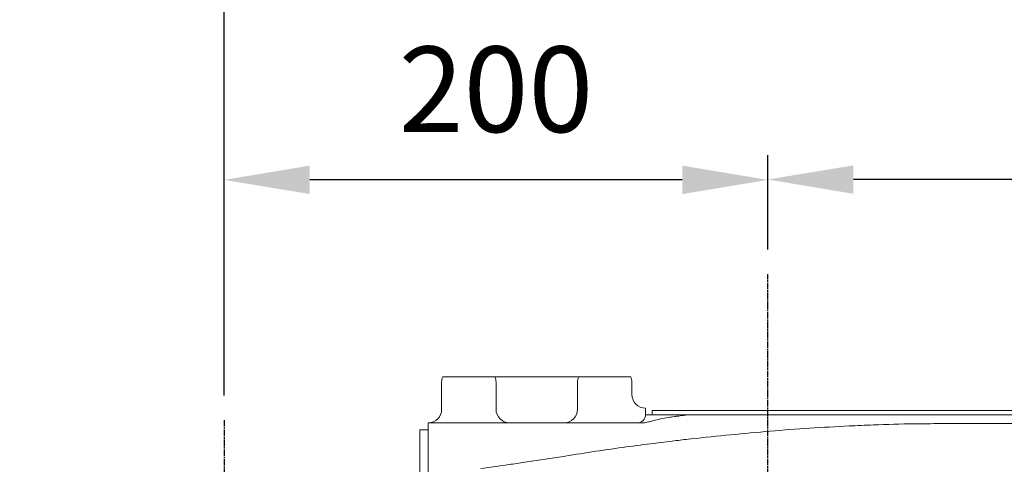
# Model space of a CAD drawing. Units: millimetres. Extents: x 0 to 23957, y -6123 to -848.
# Drawn here: x 1149 to 1511, y -4020 to -3856 of the extents above; entities that cross this region are included whole.
import ezdxf

# ---------------------------------------------------------------- set-up
doc = ezdxf.new("R2010")
doc.units = ezdxf.units.MM
doc.linetypes.add('AM_ISO08W050', pattern=[18, 12, -1.5, 3, -1.5])
for name, color, linetype, lineweight in [('AM_5', 3, 'Continuous', 25), ('AM_7', 1, 'AM_ISO08W050', 25), ('LineThick', 7, 'Continuous', 30)]:
    doc.layers.add(name, color=color, linetype=linetype, lineweight=lineweight)
doc.styles.add('HHI_Dims', font='simplex.shx', dxfattribs={"width": 0.8, "bigfont": 'whgtxt.shx'})
doc.dimstyles.new('HHI_Standard$0', dxfattribs={"dimtxt": 3.5, "dimasz": 3.5, "dimexe": 1, "dimexo": 1, "dimgap": 1.5, "dimtad": 1, "dimdec": 0, "dimdsep": 46, "dimtxsty": 'HHI_Dims', "dimcen": 0, "dimclrd": 1, "dimclre": 1, "dimclrt": 1, "dimadec": 3, "dimazin": 2, "dimtp": 0.1, "dimtm": 0.1, "dimtfac": 0.65, "dimtdec": 0, "dimtmove": 0, "dimatfit": 3, "dimldrblk": 'OPEN30', "dimfxl": 1, "dimlwd": -1, "dimlwe": -1, "dimarcsym": 1})

# ---------------------------------------------------------------- blocks, each defined once
blk = doc.blocks.new('*D9')
at = {"layer": 'AM_5', "color": 1, "transparency": 16777216}
for p, q in [((1424.07, -3933.94), (1424.07, -3905.72)), ((2074.06, -3957.8), (2074.06, -3905.72)), ((2042.56, -3914.72), (1455.57, -3914.72))]:
    blk.add_line(p, q, dxfattribs=at)
for points in [[(1455.57, -3909.47), (1455.57, -3919.97), (1424.07, -3914.72)], [(2042.56, -3909.47), (2042.56, -3919.97), (2074.06, -3914.72)]]:
    blk.add_solid(points, dxfattribs=at)
at = {"layer": 'Defpoints', "color": 0, "transparency": 16777216}
for p in [(1424.07, -3914.72), (1424.07, -3942.94), (2074.06, -3966.8)]:
    blk.add_point(p, dxfattribs=at)
at = {"layer": 'AM_5', "color": 1, "transparency": 16777216, "insert": (1752.32, -3885.47), "char_height": 31.5, "attachment_point": 5, "style": 'HHI_Dims'}
blk.add_mtext('650', dxfattribs=at)
blk = doc.blocks.new('_Open30')
at = {"color": 0, "linetype": 'ByBlock', "lineweight": -2}
for p, q in [((-1, 0.268), (0, 0)), ((0, 0), (-1, -0.268)), ((0, 0), (-1, 0))]:
    blk.add_line(p, q, dxfattribs=at)
blk = doc.blocks.new('*D10')
at = {"layer": 'AM_5', "color": 1, "transparency": 16777216}
for p, q in [((823.15, -4072.31), (823.15, -3872.81)), ((1150.65, -4072.31), (814.15, -4072.31)), ((823.15, -4180.81), (823.15, -4103.81)), ((1277.19, -4212.31), (814.15, -4212.31))]:
    blk.add_line(p, q, dxfattribs=at)
for points in [[(817.9, -4103.81), (828.4, -4103.81), (823.15, -4072.31)], [(817.9, -4180.81), (828.4, -4180.81), (823.15, -4212.31)]]:
    blk.add_solid(points, dxfattribs=at)
at = {"layer": 'Defpoints', "color": 0, "transparency": 16777216}
for p in [(1159.65, -4072.31), (823.15, -4212.31), (1286.19, -4212.31)]:
    blk.add_point(p, dxfattribs=at)
at = {"layer": 'AM_5', "color": 1, "transparency": 16777216, "insert": (793.9, -3916.31), "char_height": 31.5, "attachment_point": 5, "rotation": 90, "style": 'HHI_Dims'}
blk.add_mtext('140', dxfattribs=at)
blk = doc.blocks.new('*D12')
at = {"layer": 'AM_5', "color": 1, "transparency": 16777216}
for p, q in [((1224.07, -3994.26), (1224.07, -3905.83)), ((1424.06, -3940.53), (1424.06, -3905.83)), ((1392.56, -3914.83), (1255.57, -3914.83))]:
    blk.add_line(p, q, dxfattribs=at)
for points in [[(1255.57, -3909.58), (1255.57, -3920.08), (1224.07, -3914.83)], [(1392.56, -3909.58), (1392.56, -3920.08), (1424.06, -3914.83)]]:
    blk.add_solid(points, dxfattribs=at)
at = {"layer": 'Defpoints', "color": 0, "transparency": 16777216}
for p in [(1224.07, -3914.83), (1424.06, -3949.53), (1224.07, -4003.26)]:
    blk.add_point(p, dxfattribs=at)
at = {"layer": 'AM_5', "color": 1, "transparency": 16777216, "insert": (1324.07, -3885.58), "char_height": 31.5, "attachment_point": 5, "style": 'HHI_Dims'}
blk.add_mtext('200', dxfattribs=at)
blk = doc.blocks.new('*D14')
at = {"layer": 'AM_5', "color": 1, "transparency": 16777216}
for p, q in [((1224.07, -3994.26), (1224.07, -3490)), ((2648.97, -4763.31), (2648.97, -3490)), ((1255.57, -3499), (2617.47, -3499))]:
    blk.add_line(p, q, dxfattribs=at)
for points in [[(1255.57, -3493.75), (1255.57, -3504.25), (1224.07, -3499)], [(2617.47, -3493.75), (2617.47, -3504.25), (2648.97, -3499)]]:
    blk.add_solid(points, dxfattribs=at)
at = {"layer": 'Defpoints', "color": 0, "transparency": 16777216}
for p in [(2648.97, -3499), (1224.07, -4003.26), (2648.97, -4772.31)]:
    blk.add_point(p, dxfattribs=at)
at = {"layer": 'AM_5', "color": 1, "transparency": 16777216, "insert": (1936.52, -3469.75), "char_height": 31.5, "attachment_point": 5, "style": 'HHI_Dims'}
blk.add_mtext('1424.9', dxfattribs=at)
blk = doc.blocks.new('arm 11')
at = {"color": 7, "linetype": 'Continuous', "lineweight": 15}
for p, q in [((1314.07, -3987.31), (1304.48, -3987.31)), ((1323.65, -3987.31), (1314.07, -3987.31)), ((1329.07, -3987.31), (1323.65, -3987.31)), ((1349.07, -3987.31), (1329.07, -3987.31)), ((1354.48, -3987.31), (1349.07, -3987.31)), ((1364.07, -3987.31), (1354.48, -3987.31)), ((1373.65, -3987.31), (1364.07, -3987.31)), ((1304.07, -3999.31), (1304.07, -3989.31)), ((1324.07, -3989.31), (1324.07, -3999.31)), ((1354.07, -3999.31), (1354.07, -3989.31)), ((1374.07, -3989.31), (1374.07, -3993.89)), ((1379.07, -4001.31), (1379.08, -4001.31)), ((1394.14, -4001.31), (1379.08, -4001.31)), ((1381.57, -4001.31), (1381.57, -3999.71)), ((1381.57, -3999.71), (1392.44, -3999.71)), ((1392.44, -3999.71), (1470.57, -3999.71)), ((1395.37, -4001.31), (1394.14, -4001.31)), ((1483.66, -4001.31), (1395.37, -4001.31)), ((1470.57, -3999.71), (1514.42, -3999.71)), ((1522.1, -4001.31), (1483.66, -4001.31)), ((1299.07, -4004.31), (1299.07, -4016.31)), ((1304.78, -4004.31), (1334.37, -4004.31)), ((1334.37, -4004.31), (1345.15, -4004.31)), ((1345.15, -4004.31), (1346.64, -4004.31)), ((1377.65, -4004.31), (1378.58, -4004.26)), ((1462.89, -4005.05), (1462.89, -4005.05)), ((1296.07, -4006.81), (1299.07, -4006.81)), ((1296.07, -4010.81), (1296.07, -4006.81)), ((1296.07, -4010.81), (1296.07, -4142.81)), ((1380.9, -4012), (1380.9, -4012)), ((1380.9, -4012), (1380.9, -4012)), ((1395.91, -4010.19), (1394.78, -4010.31)), ((1299.07, -4016.31), (1299.07, -4059.02)), ((1348.08, -4016.76), (1334.68, -4018.82))]:
    blk.add_line(p, q, dxfattribs=at)
for centre, radius, start, end in [((1309.07, -3989.31), 5, 156.4218, 180), ((1319.07, -3989.31), 5, 0, 23.5782), ((1359.07, -3989.31), 5, 156.4218, 180), ((1369.07, -3989.31), 5, 0, 23.5782), ((1379.07, -3993.89), 5, 180, 270), ((1299.07, -3999.31), 5, 270, 0), ((1329.07, -3999.31), 5, 180, 270), ((1349.07, -3999.31), 5, 270, 0), ((1376.08, -4001.31), 3, 270.0237, 0.0237)]:
    blk.add_arc(centre, radius, start, end, dxfattribs=at)
for points, knots in [([(1379.07, -4000.32), (1379.07, -3999.99), (1379.07, -3999.3), (1379.07, -3998.95), (1379.07, -3998.91), (1379.07, -3998.89)], [0, 0, 0, 0, 0.3848009, 0.7788471, 1, 1, 1, 1]), ([(1379.07, -4001.31), (1379.07, -4001.28), (1379.07, -4001.21), (1379.07, -4001.04), (1379.07, -4000.68), (1379.07, -4000.48), (1379.07, -4000.32)], [0, 0, 0, 0, 0.049994, 0.12189, 0.342903, 1, 1, 1, 1]), ([(1384.73, -4002.8), (1385.61, -4002.64), (1387.18, -4002.37), (1389.43, -4002.04), (1391.11, -4001.81), (1392.25, -4001.66), (1392.98, -4001.56), (1393.44, -4001.49), (1393.73, -4001.44), (1393.9, -4001.4), (1394, -4001.37), (1394.07, -4001.35), (1394.12, -4001.33), (1394.14, -4001.31), (1394.14, -4001.31), (1394.14, -4001.31)], [0, 0, 0, 0, 0.3026756, 0.545391, 0.7113825, 0.8206613, 0.8902718, 0.9335011, 0.9599992, 0.9761794, 0.986057, 0.9920959, 0.9981696, 0.9996065, 1, 1, 1, 1]), ([(1299.07, -4004.31), (1299.07, -4004.31), (1300.1, -4004.31), (1302.21, -4004.31), (1303.92, -4004.31), (1304.78, -4004.31)], [0, 0, 0, 0, 0.002097, 0.499142, 1, 1, 1, 1]), ([(1346.64, -4004.31), (1353.49, -4004.31), (1363.82, -4004.31), (1374.17, -4004.31), (1377.65, -4004.31)], [0, 0, 0, 0, 0.663361, 1, 1, 1, 1]), ([(1378.58, -4004.26), (1378.63, -4004.25), (1379.29, -4004.18), (1381.38, -4003.67), (1383.36, -4003.16), (1384.73, -4002.8)], [0, 0, 0, 0, 0.024332, 0.320973, 1, 1, 1, 1]), ([(1462.89, -4005.05), (1459.94, -4005.18), (1447.28, -4005.72), (1424.92, -4007.19), (1405.58, -4009.19), (1395.91, -4010.19)], [0, 0, 0, 0, 0.13212, 0.565853, 1, 1, 1, 1]), ([(1483.88, -4004.6), (1481.89, -4004.61), (1474.89, -4004.64), (1467.9, -4004.85), (1462.89, -4005.05), (1462.89, -4005.05)], [0, 0, 0, 0, 0.284557, 0.999997, 1, 1, 1, 1]), ([(1503.91, -4004.56), (1503.91, -4004.56), (1500.72, -4004.55), (1494.13, -4004.58), (1487.32, -4004.59), (1483.88, -4004.6)], [0, 0, 0, 0, 0.000003, 0.495773, 1, 1, 1, 1]), ([(1523.77, -4004.41), (1521.24, -4004.45), (1516.12, -4004.55), (1509.28, -4004.56), (1505.1, -4004.56), (1503.91, -4004.56)], [0, 0, 0, 0, 0.412957, 0.833093, 1, 1, 1, 1]), ([(1503.91, -4004.56), (1503.91, -4004.56), (1503.91, -4004.56), (1503.91, -4004.56), (1503.91, -4004.56), (1503.91, -4004.56), (1503.91, -4004.56), (1503.91, -4004.56), (1503.91, -4004.56), (1503.91, -4004.56), (1503.91, -4004.56)], [0, 0, 0, 0, 0.0172378, 0.0536918, 0.0977855, 0.2075315, 0.310813, 0.4600277, 0.6782687, 1, 1, 1, 1]), ([(1380.9, -4012), (1380.9, -4012), (1377.49, -4012.43), (1366.53, -4013.85), (1355.61, -4015.57), (1348.08, -4016.76)], [0, 0, 0, 0, 0.000002, 0.311052, 1, 1, 1, 1]), ([(1394.78, -4010.31), (1392.8, -4010.54), (1388.17, -4011.08), (1383.55, -4011.66), (1380.9, -4012), (1380.9, -4012)], [0, 0, 0, 0, 0.427544, 0.999996, 1, 1, 1, 1]), ([(1334.68, -4018.82), (1332.7, -4019.1), (1327.28, -4019.86), (1321.87, -4020.64), (1318.44, -4021.14)], [0, 0, 0, 0, 0.365797, 1, 1, 1, 1])]:
    blk.add_open_spline(points, degree=3, knots=knots, dxfattribs=at)
blk = doc.blocks.new('lower 11')
at = {"layer": 'AM_7', "lineweight": -3, "ltscale": 0.2}
blk.add_line((1224.07, -4003.26), (1224.07, -5175.58), dxfattribs=at)

msp = doc.modelspace()

# ---------------------------------------------------------------- linework, layer by layer
at = {"layer": 'AM_7', "lineweight": -3, "ltscale": 0.2}
msp.add_line((1424.066, -4772.311), (1424.063, -3949.528), dxfattribs=at)
at = {"layer": 'LineThick', "const_width": 10}
msp.add_lwpolyline([(1678.74, -5970.448, 2.096551), (199.161, -4772.321)], format="xyb", dxfattribs=at)

# ---------------------------------------------------------------- block references
at = {"layer": 'LineThick', "color": 0}
for name in ['arm 11', 'lower 11']:
    msp.add_blockref(name, (0, 0), dxfattribs=at)

# ---------------------------------------------------------------- dimensions: what is measured, and where the dimension line sits
at = {"layer": 'AM_5'}
for base, p1, p2, override, picture, middle in [((2648.97, -3498.996), (1224.066, -4003.257), (2648.97, -4772.308), {"dimscale": 9, "dimdec": 1}, '*D14', (1936.518, -3498.996)), ((1224.066, -3914.829), (1424.063, -3949.528), (1224.066, -4003.257), {"dimscale": 9}, '*D12', (1324.066, -3914.829)), ((1424.066, -3914.716), (2074.059, -3966.801), (1424.066, -3942.938), {"dimscale": 9}, '*D9', (1752.322, -3914.716))]:
    dim = msp.add_linear_dim(base=base, p1=p1, p2=p2, dimstyle='HHI_Standard$0', override=override, dxfattribs=at)
    dim.commit()
    dim.dimension.update_dxf_attribs({"geometry": picture, "text_midpoint": middle, "dimtype": 160})
dim = msp.add_linear_dim(base=(823.146, -4212.311), p1=(1159.65, -4072.311), p2=(1286.194, -4212.311), angle=90, dimstyle='HHI_Standard$0', override={"dimscale": 9}, dxfattribs=at)
dim.commit()
dim.dimension.update_dxf_attribs({"geometry": '*D10', "text_midpoint": (823.146, -3916.311), "dimtype": 160})

doc.saveas('drawing.dxf')
